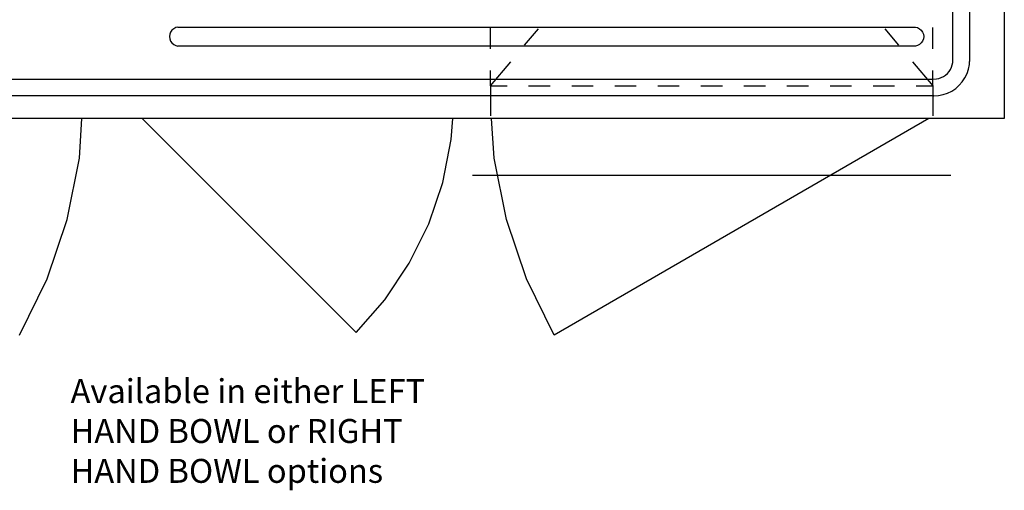
# Model space of a CAD drawing. Units: millimetres. Extents: x -16772 to 41058, y -6243 to 5403.
# Drawn here: x 17361 to 18184, y 1218 to 1612 of the extents above; entities that cross this region are included whole.
import ezdxf

# ---------------------------------------------------------------- set-up
doc = ezdxf.new("R2010")
doc.units = ezdxf.units.MM

msp = doc.modelspace()

# ---------------------------------------------------------------- linework, layer by layer
for p, q in [((18184.11, 2063.2), (18184.11, 1529.14)), ((18141.11, 1577.24), (18141.11, 2014.16)), ((18155.11, 2014.62), (18155.11, 1576.78)), ((17493.13, 1605.7), (17491.26, 1605.22)), ((17493.13, 1605.7), (18109.72, 1605.7)), ((18109.72, 1605.7), (18111.58, 1605.22)), ((17486.36, 1599.62), (17486.13, 1597.7)), ((17486.13, 1597.7), (17486.36, 1595.78)), ((17487.03, 1601.42), (17486.36, 1599.62)), ((17488.12, 1603.02), (17487.03, 1601.42)), ((17489.56, 1604.31), (17488.12, 1603.02)), ((17491.26, 1605.22), (17489.56, 1604.31)), ((18111.58, 1605.22), (18113.28, 1604.31)), ((18113.28, 1604.31), (18114.72, 1603.02)), ((18114.72, 1603.02), (18115.81, 1601.42)), ((18115.81, 1601.42), (18116.49, 1599.62)), ((18116.49, 1599.62), (18116.72, 1597.7)), ((18116.72, 1597.7), (18116.49, 1595.78)), ((17486.36, 1595.78), (17487.03, 1593.98)), ((17487.03, 1593.98), (17488.12, 1592.39)), ((17488.12, 1592.39), (17489.56, 1591.1)), ((17489.56, 1591.1), (17491.26, 1590.18)), ((17491.26, 1590.18), (17493.13, 1589.7)), ((18109.72, 1589.7), (17493.13, 1589.7)), ((18111.58, 1590.18), (18109.72, 1589.7)), ((18113.28, 1591.1), (18111.58, 1590.18)), ((18114.72, 1592.39), (18113.28, 1591.1)), ((18115.81, 1593.98), (18114.72, 1592.39)), ((18116.49, 1595.78), (18115.81, 1593.98)), ((18139.96, 1572.09), (18140.63, 1574.07)), ((18140.63, 1574.07), (18141.03, 1576.12)), ((18141.03, 1576.12), (18141.11, 1577.24)), ((18154.18, 1570.44), (18154.94, 1574.28)), ((18154.94, 1574.28), (18155.11, 1576.78)), ((18131.31, 1563.45), (18133.19, 1564.37)), ((18133.19, 1564.37), (18134.92, 1565.53)), ((18134.92, 1565.53), (18136.49, 1566.91)), ((18136.49, 1566.91), (18137.87, 1568.48)), ((18137.87, 1568.48), (18139.03, 1570.22)), ((18139.03, 1570.22), (18139.96, 1572.09)), ((18151.18, 1563.2), (18152.92, 1566.72)), ((18152.92, 1566.72), (18154.18, 1570.44)), ((17048.08, 1562.2), (18124.74, 1562.2)), ((18124.74, 1562.2), (18127.29, 1562.37)), ((18127.29, 1562.37), (18129.33, 1562.77)), ((18129.33, 1562.77), (18131.31, 1563.45)), ((18143.46, 1554.4), (18146.41, 1556.99)), ((18146.41, 1556.99), (18149, 1559.94)), ((18149, 1559.94), (18151.18, 1563.2)), ((18125.2, 1548.2), (17047.62, 1548.2)), ((18125.2, 1548.2), (18129.12, 1548.46)), ((18129.12, 1548.46), (18132.97, 1549.22)), ((18132.97, 1549.22), (18136.68, 1550.48)), ((18136.68, 1550.48), (18140.2, 1552.22)), ((18140.2, 1552.22), (18143.46, 1554.4)), ((17463.17, 1529.14), (16984.11, 1529.14)), ((17722.86, 1529.14), (17463.17, 1529.14)), ((18184.11, 1529.14), (17722.86, 1529.14))]:
    msp.add_line(p, q)
at = {"color": 6}
for p, q in [((17754.36, 1587.44), (17754.36, 1605.44)), ((17782.97, 1590.46), (17794.55, 1604.24)), ((18084.17, 1604.24), (18095.76, 1590.46)), ((18124.36, 1587.44), (18124.36, 1605.44)), ((17754.36, 1556.44), (17771.38, 1576.68)), ((18107.34, 1576.68), (18124.36, 1556.44)), ((17754.36, 1556.44), (17754.36, 1569.44)), ((18124.36, 1556.44), (18124.36, 1569.44)), ((17754.36, 1556.44), (17754.36, 1531.44)), ((17754.36, 1556.44), (17768.36, 1556.44)), ((17786.36, 1556.44), (17804.36, 1556.44)), ((17822.36, 1556.44), (17840.36, 1556.44)), ((17858.36, 1556.44), (17876.36, 1556.44)), ((17894.36, 1556.44), (17912.36, 1556.44)), ((17930.36, 1556.44), (17948.36, 1556.44)), ((17966.36, 1556.44), (17984.36, 1556.44)), ((18002.36, 1556.44), (18020.36, 1556.44)), ((18038.36, 1556.44), (18056.36, 1556.44)), ((18074.36, 1556.44), (18092.36, 1556.44)), ((18110.36, 1556.44), (18124.36, 1556.44)), ((18124.36, 1556.44), (18124.36, 1531.44)), ((17754.36, 1481.44), (17739.36, 1481.44)), ((18124.36, 1481.44), (17754.36, 1481.44)), ((18139.36, 1481.44), (18124.36, 1481.44))]:
    msp.add_line(p, q, dxfattribs=at)
at = {"color": 3}
for p, q in [((17410.68, 1495.99), (17412.86, 1529.14)), ((17463.17, 1529.14), (17642.1, 1350.21)), ((17721.71, 1511.65), (17722.86, 1529.14)), ((17757.53, 1495.99), (17755.36, 1529.14)), ((18121.08, 1529.14), (17807.7, 1348.2)), ((17714.57, 1475.73), (17721.71, 1511.65)), ((17400.48, 1444.67), (17410.68, 1495.99)), ((17767.74, 1444.67), (17757.53, 1495.99)), ((17702.79, 1441.05), (17714.57, 1475.73)), ((17383.66, 1395.13), (17400.48, 1444.67)), ((17686.59, 1408.2), (17702.79, 1441.05)), ((17784.55, 1395.13), (17767.74, 1444.67)), ((17666.25, 1377.75), (17686.59, 1408.2)), ((17360.52, 1348.2), (17383.66, 1395.13)), ((17807.7, 1348.2), (17784.55, 1395.13)), ((17642.1, 1350.21), (17666.25, 1377.75))]:
    msp.add_line(p, q, dxfattribs=at)

# ---------------------------------------------------------------- texts
at = {"insert": (17403.35, 1311.3), "char_height": 20, "width": 344.6378, "attachment_point": 1}
msp.add_mtext('{{\\C3;Available in either LEFT HAND BOWL or RIGHT HAND BOWL options}}', dxfattribs=at)

doc.saveas('drawing.dxf')
